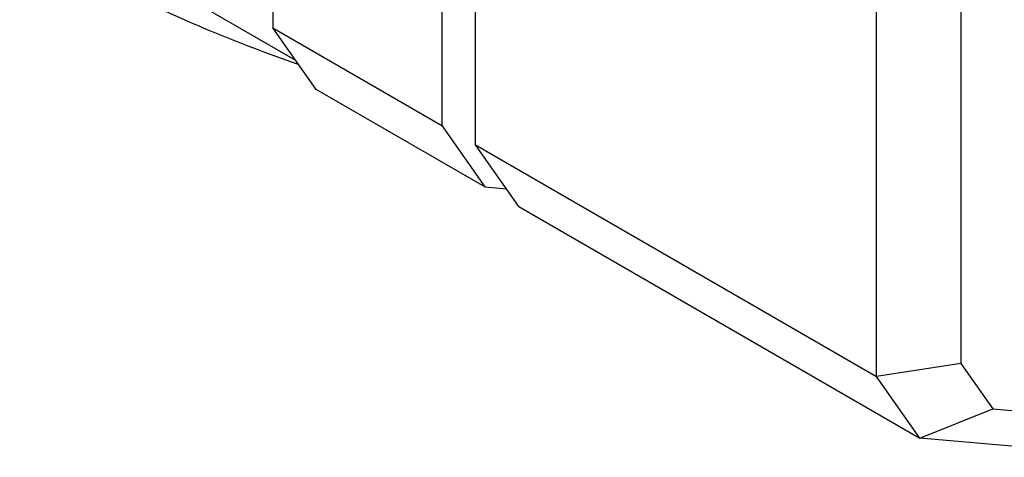
# Paper-space layout 'IFR1... mit Stecker' of a CAD drawing. Units: millimetres. Extents: x 0 to 594, y 0 to 420.
# Drawn here: x 510 to 526, y 199 to 207 of the extents above; entities that cross this region are included whole.
import ezdxf

# ---------------------------------------------------------------- set-up
doc = ezdxf.new("R2010")
doc.units = ezdxf.units.MM
doc.layers.add('LAYER0', color=7, linetype='Continuous')

# ---------------------------------------------------------------- blocks, each defined once
blk = doc.blocks.new('View  1')
at = {"layer": 'LAYER0', "color": 4, "linetype": 'Continuous'}
for p, q in [((513.795, 217.255), (513.795, 206.454)), ((516.623, 215.622), (516.623, 204.821)), ((517.189, 204.495), (517.189, 215.295)), ((523.906, 200.616), (523.906, 211.417)), ((525.32, 211.198), (525.32, 200.835)), ((505.909, 210.688), (514.172, 205.917)), ((513.795, 206.454), (516.623, 204.821)), ((514.518, 205.425), (513.795, 206.454)), ((517.346, 203.792), (514.518, 205.425)), ((516.623, 204.821), (517.346, 203.792)), ((517.189, 204.495), (523.906, 200.616)), ((517.912, 203.466), (517.189, 204.495)), ((517.346, 203.792), (517.705, 203.76)), ((517.912, 203.466), (524.629, 199.588)), ((525.32, 200.835), (523.906, 200.616)), ((525.32, 200.835), (525.854, 200.076)), ((524.629, 199.588), (523.906, 200.616)), ((524.629, 199.588), (525.854, 200.076)), ((525.854, 200.076), (528.239, 199.863)), ((528.239, 199.265), (524.629, 199.588))]:
    blk.add_line(p, q, dxfattribs=at)
blk.add_arc((522.453, 229.804), 25.33, 240.2013, 251.0224, dxfattribs=at)

psp = doc.layouts.new('IFR1... mit Stecker')

# ---------------------------------------------------------------- block references
at = {"layer": 'LAYER0', "color": 4, "linetype": 'Continuous'}
psp.add_blockref('View  1', (0, 0), dxfattribs=at)

doc.saveas('drawing.dxf')
